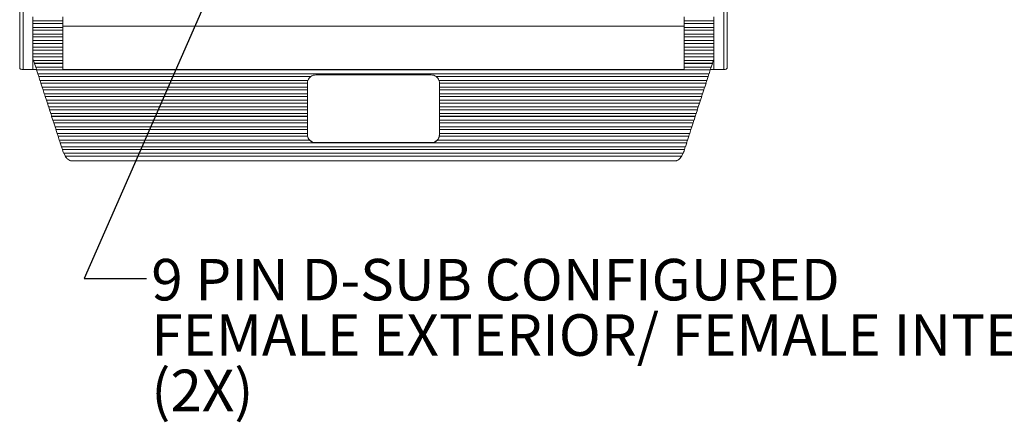
# Model space of a CAD drawing. Units: inches. Extents: x 0.4 to 16.6, y 0.2 to 10.8.
# Drawn here: x 6.2 to 10.1, y 2.6 to 4.2 of the extents above; entities that cross this region are included whole.
import ezdxf

# ---------------------------------------------------------------- set-up
doc = ezdxf.new("R2010")
doc.units = ezdxf.units.IN
doc.header["$MEASUREMENT"] = 0
doc.styles.add('SLDTEXTSTYLE0', font='TXT', dxfattribs={"width": 0.75})
doc.dimstyles.new('SLDDIMSTYLE4', dxfattribs={"dimtxt": 0, "dimasz": 0.156, "dimexe": 0, "dimexo": 0.0625, "dimgap": 0, "dimtad": 0, "dimtih": 1, "dimtoh": 1, "dimdec": 0, "dimrnd": 1e-09, "dimzin": 0, "dimdsep": 46, "dimtxsty": 'Standard', "dimsah": 1, "dimcen": 0.09, "dimadec": 0, "dimazin": 0, "dimtfac": 0.156, "dimtdec": 0, "dimtofl": 0, "dimtmove": 0, "dimatfit": 3, "dimfxl": 0, "dimfrac": 2, "dimtolj": 1, "dimtzin": 0, "dimarcsym": 0})

# ---------------------------------------------------------------- blocks, each defined once
blk = doc.blocks.new('SW_NOTE_2')
at = {"color": 0, "linetype": 'Continuous', "lineweight": 0, "attachment_point": 1, "style": 'SLDTEXTSTYLE0'}
for s, insert, char_height in [('9 PIN D-SUB CONFIGURED', (0.0198, 0.0791), 0.166667), ('FEMALE EXTERIOR/ FEMALE INTERIOR', (0.0198, -0.1431), 0.166667), ('(2X)', (0.0198, -0.3653), 0.16667)]:
    blk.add_mtext(s, dxfattribs=dict(at, insert=insert, char_height=char_height))

msp = doc.modelspace()

# ---------------------------------------------------------------- linework, layer by layer
at = {"color": 7, "linetype": 'Continuous', "lineweight": 15}
for p, q in [((6.1747, 4.0488), (6.1747, 4.3581)), ((6.1881, 4.3581), (6.1881, 4.0434)), ((9.0014, 4.0434), (9.0014, 4.3581)), ((9.0147, 4.3581), (9.0147, 4.0488)), ((6.2281, 4.254), (6.2281, 4.2387)), ((6.3481, 4.2387), (6.2281, 4.2387)), ((6.2281, 4.2387), (6.2281, 4.2276)), ((6.3481, 4.254), (6.3481, 4.2387)), ((6.3481, 4.2387), (6.3481, 4.2276)), ((8.8414, 4.2387), (8.8414, 4.254)), ((8.9614, 4.2387), (8.8414, 4.2387)), ((8.8414, 4.2276), (8.8414, 4.2387)), ((8.9614, 4.2387), (8.9614, 4.254)), ((8.9614, 4.2387), (8.9614, 4.2276)), ((6.3481, 4.2276), (6.2281, 4.2276)), ((6.2281, 4.2276), (6.2281, 4.2274)), ((6.3481, 4.2274), (6.2281, 4.2274)), ((6.2281, 4.2274), (6.2281, 4.2121)), ((6.3481, 4.2121), (6.2281, 4.2121)), ((6.2281, 4.2121), (6.2281, 4.201)), ((6.3481, 4.201), (6.2281, 4.201)), ((6.2281, 4.201), (6.2281, 4.2008)), ((6.3481, 4.2008), (6.2281, 4.2008)), ((6.2281, 4.2008), (6.2281, 4.1855)), ((6.3481, 4.2276), (6.3481, 4.2274)), ((6.3481, 4.2274), (6.3481, 4.2121)), ((8.8414, 4.2174), (6.3481, 4.2174)), ((6.3481, 4.2121), (6.3481, 4.201)), ((6.3481, 4.201), (6.3481, 4.2008)), ((6.3481, 4.2008), (6.3481, 4.1855)), ((8.9614, 4.2276), (8.8414, 4.2276)), ((8.8414, 4.2274), (8.8414, 4.2276)), ((8.9614, 4.2274), (8.8414, 4.2274)), ((8.8414, 4.2121), (8.8414, 4.2274)), ((8.9614, 4.2121), (8.8414, 4.2121)), ((8.8414, 4.201), (8.8414, 4.2121)), ((8.9614, 4.201), (8.8414, 4.201)), ((8.8414, 4.2008), (8.8414, 4.201)), ((8.9614, 4.2008), (8.8414, 4.2008)), ((8.8414, 4.1855), (8.8414, 4.2008)), ((8.9614, 4.2276), (8.9614, 4.2274)), ((8.9614, 4.2121), (8.9614, 4.2274)), ((8.9614, 4.2121), (8.9614, 4.201)), ((8.9614, 4.201), (8.9614, 4.2008)), ((8.9614, 4.1855), (8.9614, 4.2008)), ((6.3481, 4.1855), (6.2281, 4.1855)), ((6.2281, 4.1855), (6.2281, 4.1744)), ((6.3481, 4.1744), (6.2281, 4.1744)), ((6.2281, 4.1744), (6.2281, 4.1742)), ((6.3481, 4.1742), (6.2281, 4.1742)), ((6.2281, 4.1742), (6.2281, 4.1589)), ((6.3481, 4.1589), (6.2281, 4.1589)), ((6.2281, 4.1589), (6.2281, 4.1478)), ((6.3481, 4.1855), (6.3481, 4.1744)), ((6.3481, 4.1744), (6.3481, 4.1742)), ((6.3481, 4.1742), (6.3481, 4.1589)), ((6.3481, 4.1589), (6.3481, 4.1478)), ((8.9614, 4.1855), (8.8414, 4.1855)), ((8.8414, 4.1744), (8.8414, 4.1855)), ((8.9614, 4.1744), (8.8414, 4.1744)), ((8.8414, 4.1742), (8.8414, 4.1744)), ((8.9614, 4.1742), (8.8414, 4.1742)), ((8.8414, 4.1589), (8.8414, 4.1742)), ((8.9614, 4.1589), (8.8414, 4.1589)), ((8.8414, 4.1478), (8.8414, 4.1589)), ((8.9614, 4.1855), (8.9614, 4.1744)), ((8.9614, 4.1744), (8.9614, 4.1742)), ((8.9614, 4.1589), (8.9614, 4.1742)), ((8.9614, 4.1589), (8.9614, 4.1478)), ((6.3481, 4.1478), (6.2281, 4.1478)), ((6.2281, 4.1478), (6.2281, 4.1476)), ((6.3481, 4.1476), (6.2281, 4.1476)), ((6.2281, 4.1476), (6.2281, 4.1323)), ((6.3481, 4.1323), (6.2281, 4.1323)), ((6.2281, 4.1323), (6.2281, 4.1212)), ((6.3481, 4.1212), (6.2281, 4.1212)), ((6.2281, 4.1212), (6.2281, 4.121)), ((6.3481, 4.121), (6.2281, 4.121)), ((6.2281, 4.121), (6.2281, 4.1057)), ((6.3481, 4.1478), (6.3481, 4.1476)), ((6.3481, 4.1476), (6.3481, 4.1323)), ((6.3481, 4.1323), (6.3481, 4.1212)), ((6.3481, 4.1212), (6.3481, 4.121)), ((6.3481, 4.121), (6.3481, 4.1057)), ((8.9614, 4.1478), (8.8414, 4.1478)), ((8.8414, 4.1476), (8.8414, 4.1478)), ((8.9614, 4.1476), (8.8414, 4.1476)), ((8.8414, 4.1323), (8.8414, 4.1476)), ((8.9614, 4.1323), (8.8414, 4.1323)), ((8.8414, 4.1212), (8.8414, 4.1323)), ((8.9614, 4.1212), (8.8414, 4.1212)), ((8.8414, 4.121), (8.8414, 4.1212)), ((8.9614, 4.121), (8.8414, 4.121)), ((8.8414, 4.1057), (8.8414, 4.121)), ((8.9614, 4.1478), (8.9614, 4.1476)), ((8.9614, 4.1323), (8.9614, 4.1476)), ((8.9614, 4.1323), (8.9614, 4.1212)), ((8.9614, 4.1212), (8.9614, 4.121)), ((8.9614, 4.1057), (8.9614, 4.121)), ((6.3481, 4.1057), (6.2281, 4.1057)), ((6.2281, 4.1057), (6.2281, 4.0946)), ((6.3481, 4.0946), (6.2281, 4.0946)), ((6.2281, 4.0946), (6.2281, 4.0944)), ((6.3481, 4.0944), (6.2281, 4.0944)), ((6.2281, 4.0944), (6.2281, 4.0859)), ((6.2303, 4.0791), (6.2281, 4.0859)), ((6.2281, 4.0434), (6.2281, 4.0859)), ((6.3481, 4.0791), (6.2303, 4.0791)), ((6.2343, 4.0681), (6.2307, 4.0791)), ((6.3481, 4.1057), (6.3481, 4.0946)), ((6.3481, 4.0946), (6.3481, 4.0944)), ((6.3481, 4.0944), (6.3481, 4.0791)), ((6.3481, 4.0791), (6.3481, 4.0681)), ((8.9614, 4.1057), (8.8414, 4.1057)), ((8.8414, 4.0946), (8.8414, 4.1057)), ((8.9614, 4.0946), (8.8414, 4.0946)), ((8.8414, 4.0944), (8.8414, 4.0946)), ((8.9614, 4.0944), (8.8414, 4.0944)), ((8.8414, 4.0791), (8.8414, 4.0944)), ((8.9592, 4.0791), (8.8414, 4.0791)), ((8.8414, 4.0681), (8.8414, 4.0791)), ((8.9587, 4.0791), (8.9552, 4.0681)), ((8.9614, 4.0859), (8.9592, 4.0791)), ((8.9614, 4.1057), (8.9614, 4.0946)), ((8.9614, 4.0946), (8.9614, 4.0944)), ((8.9614, 4.0859), (8.9614, 4.0944)), ((8.9614, 4.0859), (8.9614, 4.0434)), ((6.1881, 4.0434), (6.2281, 4.0434)), ((6.2281, 4.0434), (6.2423, 4.0434)), ((6.2339, 4.0678), (6.2343, 4.0681)), ((6.3481, 4.0678), (6.2339, 4.0678)), ((6.2389, 4.0525), (6.2339, 4.0678)), ((6.3481, 4.0681), (6.2343, 4.0681)), ((6.3481, 4.0525), (6.2389, 4.0525)), ((6.2429, 4.0415), (6.2394, 4.0525)), ((6.2426, 4.0412), (6.2429, 4.0415)), ((8.9469, 4.0412), (6.2426, 4.0412)), ((6.2475, 4.0259), (6.2426, 4.0412)), ((8.9465, 4.0415), (6.2429, 4.0415)), ((6.3481, 4.0681), (6.3481, 4.0678)), ((6.3481, 4.0678), (6.3481, 4.0525)), ((6.3481, 4.0525), (6.3481, 4.0437)), ((6.3481, 4.0437), (8.8414, 4.0437)), ((8.9552, 4.0681), (8.8414, 4.0681)), ((8.8414, 4.0678), (8.8414, 4.0681)), ((8.9555, 4.0678), (8.8414, 4.0678)), ((8.8414, 4.0525), (8.8414, 4.0678)), ((8.9506, 4.0525), (8.8414, 4.0525)), ((8.8414, 4.0437), (8.8414, 4.0525)), ((8.9469, 4.0412), (8.942, 4.0259)), ((8.9501, 4.0525), (8.9465, 4.0415)), ((8.9465, 4.0415), (8.9469, 4.0412)), ((8.9614, 4.0434), (8.9472, 4.0434)), ((8.9555, 4.0678), (8.9506, 4.0525)), ((8.9552, 4.0681), (8.9555, 4.0678)), ((8.9614, 4.0434), (9.0014, 4.0434)), ((8.942, 4.0259), (6.2475, 4.0259)), ((6.2516, 4.0149), (6.248, 4.0259)), ((6.2512, 4.0146), (6.2516, 4.0149)), ((7.3431, 4.0146), (6.2512, 4.0146)), ((6.2561, 3.9993), (6.2512, 4.0146)), ((7.3431, 4.0149), (6.2516, 4.0149)), ((7.3317, 3.9993), (6.2561, 3.9993)), ((6.2602, 3.9883), (6.2566, 3.9993)), ((7.3431, 4.0146), (7.3431, 4.0149)), ((7.3631, 4.0215), (7.8264, 4.0215)), ((7.8463, 4.0149), (7.8463, 4.0146)), ((8.9379, 4.0149), (7.8463, 4.0149)), ((8.9383, 4.0146), (7.8463, 4.0146)), ((8.9333, 3.9993), (7.8577, 3.9993)), ((8.9329, 3.9993), (8.9293, 3.9883)), ((8.9383, 4.0146), (8.9333, 3.9993)), ((8.9415, 4.0259), (8.9379, 4.0149)), ((8.9379, 4.0149), (8.9383, 4.0146)), ((6.2598, 3.988), (6.2602, 3.9883)), ((7.3297, 3.988), (6.2598, 3.988)), ((6.2648, 3.9727), (6.2598, 3.988)), ((7.3297, 3.9883), (6.2602, 3.9883)), ((7.3297, 3.9727), (6.2648, 3.9727)), ((6.2688, 3.9617), (6.2652, 3.9727)), ((6.2684, 3.9614), (6.2688, 3.9617)), ((7.3297, 3.9614), (6.2684, 3.9614)), ((6.2734, 3.9461), (6.2684, 3.9614)), ((7.3297, 3.9617), (6.2688, 3.9617)), ((7.3297, 3.988), (7.3297, 3.9883)), ((7.3297, 3.988), (7.3297, 3.9727)), ((7.3297, 3.9617), (7.3297, 3.9727)), ((7.3297, 3.9614), (7.3297, 3.9617)), ((7.3297, 3.9614), (7.3297, 3.9461)), ((7.8597, 3.9883), (7.8597, 3.988)), ((8.9293, 3.9883), (7.8597, 3.9883)), ((8.9297, 3.988), (7.8597, 3.988)), ((7.8597, 3.9727), (7.8597, 3.988)), ((8.9247, 3.9727), (7.8597, 3.9727)), ((7.8597, 3.9727), (7.8597, 3.9617)), ((8.9207, 3.9617), (7.8597, 3.9617)), ((7.8597, 3.9617), (7.8597, 3.9614)), ((8.9211, 3.9614), (7.8597, 3.9614)), ((7.8597, 3.9461), (7.8597, 3.9614)), ((8.9211, 3.9614), (8.9161, 3.9461)), ((8.9243, 3.9727), (8.9207, 3.9617)), ((8.9207, 3.9617), (8.9211, 3.9614)), ((8.9297, 3.988), (8.9247, 3.9727)), ((8.9293, 3.9883), (8.9297, 3.988)), ((7.3297, 3.9461), (6.2734, 3.9461)), ((6.2774, 3.9351), (6.2738, 3.9461)), ((6.277, 3.9348), (6.2774, 3.9351)), ((7.3297, 3.9348), (6.277, 3.9348)), ((6.282, 3.9195), (6.277, 3.9348)), ((7.3297, 3.9351), (6.2774, 3.9351)), ((7.3297, 3.9195), (6.282, 3.9195)), ((6.286, 3.9085), (6.2825, 3.9195)), ((7.3297, 3.9351), (7.3297, 3.9461)), ((7.3297, 3.9348), (7.3297, 3.9351)), ((7.3297, 3.9348), (7.3297, 3.9195)), ((7.3297, 3.9085), (7.3297, 3.9195)), ((8.9161, 3.9461), (7.8597, 3.9461)), ((7.8597, 3.9461), (7.8597, 3.9351)), ((8.9121, 3.9351), (7.8597, 3.9351)), ((7.8597, 3.9351), (7.8597, 3.9348)), ((8.9124, 3.9348), (7.8597, 3.9348)), ((7.8597, 3.9195), (7.8597, 3.9348)), ((8.9075, 3.9195), (7.8597, 3.9195)), ((7.8597, 3.9195), (7.8597, 3.9085)), ((8.907, 3.9195), (8.9034, 3.9085)), ((8.9124, 3.9348), (8.9075, 3.9195)), ((8.9156, 3.9461), (8.9121, 3.9351)), ((8.9121, 3.9351), (8.9124, 3.9348)), ((6.2857, 3.9082), (6.286, 3.9085)), ((7.3297, 3.9082), (6.2857, 3.9082)), ((6.2906, 3.893), (6.2857, 3.9082)), ((7.3297, 3.9085), (6.286, 3.9085)), ((7.3297, 3.893), (6.2906, 3.893)), ((6.2947, 3.8819), (6.2911, 3.893)), ((6.2943, 3.8816), (6.2947, 3.8819)), ((7.3297, 3.8816), (6.2943, 3.8816)), ((6.2992, 3.8664), (6.2943, 3.8816)), ((7.3297, 3.8819), (6.2947, 3.8819)), ((7.3297, 3.9082), (7.3297, 3.9085)), ((7.3297, 3.9082), (7.3297, 3.893)), ((7.3297, 3.8819), (7.3297, 3.893)), ((7.3297, 3.8816), (7.3297, 3.8819)), ((7.3297, 3.8816), (7.3297, 3.8664)), ((8.9034, 3.9085), (7.8597, 3.9085)), ((7.8597, 3.9085), (7.8597, 3.9082)), ((8.9038, 3.9082), (7.8597, 3.9082)), ((7.8597, 3.893), (7.8597, 3.9082)), ((8.8989, 3.893), (7.8597, 3.893)), ((7.8597, 3.893), (7.8597, 3.8819)), ((8.8948, 3.8819), (7.8597, 3.8819)), ((7.8597, 3.8819), (7.8597, 3.8816)), ((8.8952, 3.8816), (7.8597, 3.8816)), ((7.8597, 3.8664), (7.8597, 3.8816)), ((8.8952, 3.8816), (8.8902, 3.8664)), ((8.8984, 3.893), (8.8948, 3.8819)), ((8.8948, 3.8819), (8.8952, 3.8816)), ((8.9038, 3.9082), (8.8989, 3.893)), ((8.9034, 3.9085), (8.9038, 3.9082)), ((7.3297, 3.8664), (6.2992, 3.8664)), ((6.3033, 3.8553), (6.2997, 3.8664)), ((6.3029, 3.8551), (6.3033, 3.8553)), ((7.3297, 3.8551), (6.3029, 3.8551)), ((6.3079, 3.8398), (6.3029, 3.8551)), ((7.3297, 3.8553), (6.3033, 3.8553)), ((7.3297, 3.8398), (6.3079, 3.8398)), ((6.3119, 3.8287), (6.3083, 3.8398)), ((7.3297, 3.8553), (7.3297, 3.8664)), ((7.3297, 3.8551), (7.3297, 3.8553)), ((7.3297, 3.8551), (7.3297, 3.8398)), ((7.3297, 3.8287), (7.3297, 3.8398)), ((8.8902, 3.8664), (7.8597, 3.8664)), ((7.8597, 3.8664), (7.8597, 3.8553)), ((8.8862, 3.8553), (7.8597, 3.8553)), ((7.8597, 3.8553), (7.8597, 3.8551)), ((8.8866, 3.8551), (7.8597, 3.8551)), ((7.8597, 3.8398), (7.8597, 3.8551)), ((8.8816, 3.8398), (7.8597, 3.8398)), ((7.8597, 3.8398), (7.8597, 3.8287)), ((8.8812, 3.8398), (8.8776, 3.8287)), ((8.8866, 3.8551), (8.8816, 3.8398)), ((8.8898, 3.8664), (8.8862, 3.8553)), ((8.8862, 3.8553), (8.8866, 3.8551)), ((6.3115, 3.8285), (6.3119, 3.8287)), ((7.3297, 3.8285), (6.3115, 3.8285)), ((6.3165, 3.8132), (6.3115, 3.8285)), ((7.3297, 3.8287), (6.3119, 3.8287)), ((7.3297, 3.8132), (6.3165, 3.8132)), ((6.3205, 3.8021), (6.3169, 3.8132)), ((6.3201, 3.8019), (6.3205, 3.8021)), ((7.3297, 3.8019), (6.3201, 3.8019)), ((6.3251, 3.7866), (6.3201, 3.8019)), ((7.3297, 3.8021), (6.3205, 3.8021)), ((7.3297, 3.8285), (7.3297, 3.8287)), ((7.3297, 3.8285), (7.3297, 3.8132)), ((7.3297, 3.8021), (7.3297, 3.8132)), ((7.3297, 3.8019), (7.3297, 3.8021)), ((7.3297, 3.8019), (7.3297, 3.7866)), ((8.8776, 3.8287), (7.8597, 3.8287)), ((7.8597, 3.8287), (7.8597, 3.8285)), ((8.878, 3.8285), (7.8597, 3.8285)), ((7.8597, 3.8132), (7.8597, 3.8285)), ((8.873, 3.8132), (7.8597, 3.8132)), ((7.8597, 3.8132), (7.8597, 3.8021)), ((8.869, 3.8021), (7.8597, 3.8021)), ((7.8597, 3.8021), (7.8597, 3.8019)), ((8.8693, 3.8019), (7.8597, 3.8019)), ((7.8597, 3.7866), (7.8597, 3.8019)), ((8.8693, 3.8019), (8.8644, 3.7866)), ((8.8725, 3.8132), (8.869, 3.8021)), ((8.869, 3.8021), (8.8693, 3.8019)), ((8.878, 3.8285), (8.873, 3.8132)), ((8.8776, 3.8287), (8.878, 3.8285)), ((7.3297, 3.7866), (6.3251, 3.7866)), ((6.3291, 3.7755), (6.3256, 3.7866)), ((6.3288, 3.7753), (6.3291, 3.7755)), ((7.3304, 3.7753), (6.3288, 3.7753)), ((6.3337, 3.76), (6.3288, 3.7753)), ((7.3304, 3.7755), (6.3291, 3.7755)), ((7.338, 3.76), (6.3337, 3.76)), ((6.3378, 3.7489), (6.3342, 3.76)), ((7.3297, 3.7821), (7.3297, 3.7866)), ((7.3304, 3.7753), (7.3304, 3.7755)), ((7.338, 3.7602), (7.338, 3.76)), ((7.8515, 3.76), (7.8515, 3.7602)), ((8.8558, 3.76), (7.8515, 3.76)), ((7.8591, 3.7755), (7.8591, 3.7753)), ((8.8603, 3.7755), (7.8591, 3.7755)), ((8.8607, 3.7753), (7.8591, 3.7753)), ((8.8644, 3.7866), (7.8597, 3.7866)), ((7.8597, 3.7866), (7.8597, 3.7821)), ((8.8553, 3.76), (8.8517, 3.7489)), ((8.8607, 3.7753), (8.8558, 3.76)), ((8.8639, 3.7866), (8.8603, 3.7755)), ((8.8603, 3.7755), (8.8607, 3.7753)), ((6.3374, 3.7487), (6.3378, 3.7489)), ((7.3612, 3.7487), (6.3374, 3.7487)), ((6.3423, 3.7334), (6.3374, 3.7487)), ((7.3612, 3.7489), (6.3378, 3.7489)), ((8.8471, 3.7334), (6.3423, 3.7334)), ((6.3464, 3.7223), (6.3428, 3.7334)), ((6.346, 3.7221), (6.3464, 3.7223)), ((8.8435, 3.7221), (6.346, 3.7221)), ((6.3479, 3.7161), (6.346, 3.7221)), ((8.8431, 3.7223), (6.3464, 3.7223)), ((7.3612, 3.7487), (7.3612, 3.7489)), ((7.3631, 3.7496), (7.8264, 3.7496)), ((7.3631, 3.7496), (7.3631, 3.7486)), ((7.3631, 3.7486), (7.8264, 3.7486)), ((7.8264, 3.7496), (7.8264, 3.7486)), ((7.8283, 3.7489), (7.8283, 3.7487)), ((8.8517, 3.7489), (7.8283, 3.7489)), ((8.8521, 3.7487), (7.8283, 3.7487)), ((8.8435, 3.7221), (8.8416, 3.7161)), ((8.8467, 3.7334), (8.8431, 3.7223)), ((8.8431, 3.7223), (8.8435, 3.7221)), ((8.8521, 3.7487), (8.8471, 3.7334)), ((8.8517, 3.7489), (8.8521, 3.7487)), ((8.838, 3.7068), (6.3515, 3.7068)), ((6.3581, 3.6957), (6.352, 3.707)), ((6.3573, 3.6955), (6.3581, 3.6957)), ((8.8321, 3.6955), (6.3573, 3.6955)), ((6.3573, 3.6955), (6.3574, 3.6954)), ((6.3574, 3.6954), (8.8321, 3.6954)), ((8.8314, 3.6957), (6.3581, 3.6957)), ((6.3805, 3.6769), (8.8089, 3.6769)), ((8.8375, 3.707), (8.8314, 3.6957)), ((8.8314, 3.6957), (8.8321, 3.6955)), ((8.8321, 3.6954), (8.8321, 3.6955))]:
    msp.add_line(p, q, dxfattribs=at)
at = {"color": 7, "linetype": 'Continuous', "lineweight": 15, "flags": 128}
for points in [[(6.1881, 4.0434), (6.1855, 4.0435), (6.183, 4.0438), (6.1807, 4.0443), (6.1786, 4.045), (6.177, 4.0458), (6.1758, 4.0467), (6.175, 4.0477), (6.1747, 4.0488)], [(9.0147, 4.0488), (9.0145, 4.0477), (9.0137, 4.0467), (9.0125, 4.0458), (9.0108, 4.045), (9.0088, 4.0443), (9.0065, 4.0438), (9.004, 4.0435), (9.0014, 4.0434)]]:
    msp.add_lwpolyline(points, dxfattribs=at)
at = {"color": 7, "linetype": 'Continuous', "lineweight": 15}
for centre, radius, start, end in [((7.3629, 3.9882), 0.0332, 159.9707, 179.9042), ((7.363, 3.9879), 0.0333, 126.6249, 159.9608), ((7.3631, 3.9881), 0.0334, 89.9924, 126.6268), ((7.8264, 3.9881), 0.0334, 53.3732, 90.0076), ((7.8265, 3.9879), 0.0333, 20.0392, 53.3751), ((7.8266, 3.9882), 0.0332, 0.0958, 20.0293), ((7.3629, 3.988), 0.0332, 179.9054, 180), ((7.8266, 3.988), 0.0332, 0, 0.0946), ((7.363, 3.7829), 0.0333, 180.0782, 270.078), ((7.3629, 3.7821), 0.0332, 180.0002, 191.4715), ((7.3629, 3.7819), 0.0332, 191.4786, 221.2607), ((7.3631, 3.7822), 0.0334, 221.2727, 266.7373), ((7.8265, 3.7829), 0.0333, 269.922, 359.9218), ((7.8264, 3.7822), 0.0334, 273.2627, 318.7273), ((7.8265, 3.7819), 0.0332, 318.7393, 348.5214), ((7.8266, 3.7821), 0.0332, 348.5285, 359.9998), ((6.4426, 3.7468), 0.0996, 197.9595, 203.7216), ((7.3631, 3.782), 0.0334, 266.7213, 270), ((7.8264, 3.782), 0.0334, 270, 273.2787), ((8.7468, 3.7468), 0.0996, 336.2784, 342.0405)]:
    msp.add_arc(centre, radius, start, end, dxfattribs=at)
for points, knots in [([(6.3805, 3.677), (6.3804, 3.6769), (6.3794, 3.6767), (6.375, 3.6782), (6.3683, 3.6822), (6.3618, 3.6887), (6.3585, 3.6937), (6.3574, 3.6954)], [0, 0, 0, 0, 0.0140913, 0.2221379, 0.5241508, 0.8299939, 1, 1, 1, 1]), ([(8.8321, 3.6954), (8.8302, 3.6926), (8.8266, 3.6873), (8.8197, 3.6812), (8.8138, 3.6779), (8.8099, 3.6767), (8.809, 3.6769), (8.8089, 3.6769)], [0, 0, 0, 0, 0.2696816, 0.5165281, 0.8169788, 0.9919839, 1, 1, 1, 1])]:
    msp.add_open_spline(points, degree=3, knots=knots, dxfattribs=at)

# ---------------------------------------------------------------- block references
at = {"color": 7, "linetype": 'Continuous', "lineweight": 0}
msp.add_blockref('SW_NOTE_2', (6.6831, 3.2041), dxfattribs=at)

# ---------------------------------------------------------------- leaders
msp.add_leader([(7.1472, 4.8293), (6.4331, 3.2041), (6.6831, 3.2041)], dimstyle='SLDDIMSTYLE4', dxfattribs=at)

doc.saveas('drawing.dxf')
